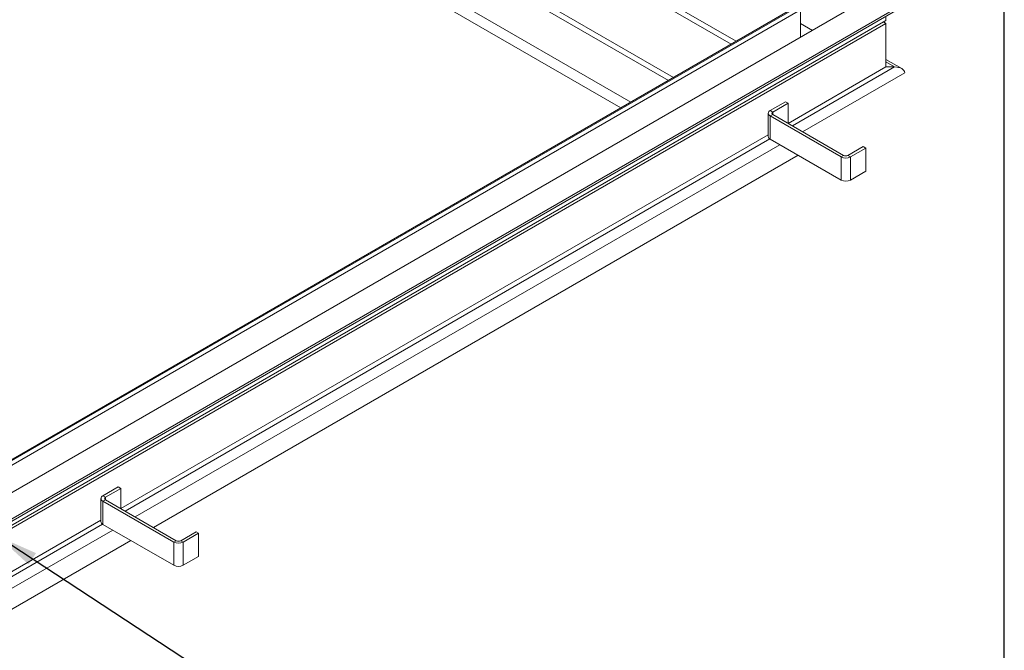
# Model space of a CAD drawing. Units: inches. Extents: x 0.1 to 10.8, y 0.2 to 8.4.
# Drawn here: x 8.7 to 10.6, y 3 to 4.3 of the extents above; entities that cross this region are included whole.
import ezdxf

# ---------------------------------------------------------------- set-up
doc = ezdxf.new("R2010")
doc.units = ezdxf.units.IN
doc.header["$MEASUREMENT"] = 0
doc.layers.add('FORMAT', color=7, linetype='Continuous')
doc.styles.get("Standard").update_dxf_attribs({"font": 'ARIAL.TTF'})
doc.dimstyles.new('SLDDIMSTYLE0', dxfattribs={"dimtxt": 0, "dimasz": 0.080892, "dimexe": 0, "dimexo": 0.0625, "dimgap": 0, "dimtad": 0, "dimtih": 1, "dimtoh": 1, "dimdec": 0, "dimrnd": 1e-09, "dimzin": 0, "dimdsep": 46, "dimtxsty": 'Standard', "dimsah": 1, "dimcen": 0.09, "dimadec": 0, "dimazin": 0, "dimtfac": 0.080892, "dimtdec": 0, "dimtofl": 0, "dimtmove": 0, "dimatfit": 3, "dimfxl": 0, "dimfrac": 2, "dimtolj": 1, "dimtzin": 0, "dimarcsym": 0})

msp = doc.modelspace()

# ---------------------------------------------------------------- linework, layer by layer
at = {"color": 8, "linetype": 'Continuous', "lineweight": 0}
msp.add_line((10.62993, 0.39207), (10.62993, 8.19207), dxfattribs=at)
at = {"color": 7, "linetype": 'Continuous', "lineweight": 15}
for p, q in [((8.79238, 4.82256), (9.97241, 4.14134)), ((8.79729, 4.83106), (9.98224, 4.14701)), ((8.7089, 4.76302), (9.87911, 4.08748)), ((8.71872, 4.78003), (9.89876, 4.09882)), ((9.5097, 4.55022), (10.0952, 4.21222)), ((9.51607, 4.55787), (10.10501, 4.21788)), ((10.43493, 4.2925), (8.62051, 3.24506)), ((10.34654, 4.2925), (8.62051, 3.29609)), ((8.62051, 3.24037), (10.42918, 4.28448)), ((10.21775, 4.2809), (8.62051, 3.35883)), ((10.23113, 4.27935), (8.62051, 3.34956)), ((10.21148, 4.27935), (8.62051, 3.3609)), ((10.23113, 4.22588), (10.23113, 4.27935)), ((10.39808, 4.25857), (10.39808, 4.26653)), ((10.39808, 4.25857), (8.62051, 3.2324)), ((10.39321, 4.25576), (8.62051, 3.2324)), ((10.39808, 4.25295), (8.62051, 3.22678)), ((10.23113, 4.2528), (10.25444, 4.23934)), ((10.39321, 4.25576), (10.39808, 4.25857)), ((10.39808, 4.25295), (10.39321, 4.25576)), ((10.39808, 4.16775), (10.39808, 4.25295)), ((10.39808, 4.16775), (10.20659, 4.05721)), ((10.41529, 4.16775), (10.21519, 4.05224)), ((10.42918, 4.16443), (10.39808, 4.18238)), ((10.39808, 4.17769), (10.41529, 4.16775)), ((10.41529, 4.16775), (10.39808, 4.16775)), ((10.43493, 4.15641), (10.23484, 4.0409)), ((10.20168, 4.09973), (10.17159, 4.08236)), ((10.20659, 4.09689), (10.1765, 4.07952)), ((10.20168, 4.09973), (10.20659, 4.09689)), ((10.20659, 4.05721), (10.20659, 4.09689)), ((10.16778, 4.07705), (10.16778, 4.03169)), ((10.17159, 4.08236), (10.1765, 4.07952)), ((10.1765, 4.07458), (10.17159, 4.07174)), ((10.17159, 4.07174), (10.31034, 3.99164)), ((10.17159, 4.02638), (10.17159, 4.07174)), ((10.1765, 4.07458), (10.1765, 4.07952)), ((10.1765, 4.07458), (10.31525, 3.99448)), ((10.16778, 4.03481), (8.90041, 3.30317)), ((10.17101, 4.02674), (8.90901, 3.2982)), ((10.19064, 4.01539), (8.92865, 3.28686)), ((10.17159, 4.02638), (10.31034, 3.94628)), ((10.32382, 3.99448), (10.35391, 4.01185)), ((10.35391, 4.01185), (10.35882, 4.00902)), ((8.96428, 3.26629), (10.22624, 3.99481)), ((10.22624, 3.99481), (10.22624, 3.99483)), ((10.31034, 3.99164), (10.31525, 3.99448)), ((10.31034, 3.94628), (10.31034, 3.99164)), ((10.32382, 3.99448), (10.32873, 3.99164)), ((10.32873, 3.99164), (10.35882, 4.00902)), ((10.32873, 3.94628), (10.32873, 3.99164)), ((10.35882, 3.96365), (10.35882, 4.00902)), ((10.32873, 3.94628), (10.35882, 3.96365)), ((8.8955, 3.34568), (8.86541, 3.32831)), ((8.90041, 3.34285), (8.87032, 3.32548)), ((8.8955, 3.34568), (8.90041, 3.34285)), ((8.90041, 3.30316), (8.90041, 3.34285)), ((8.8616, 3.32301), (8.8616, 3.27764)), ((8.86541, 3.32831), (8.87032, 3.32548)), ((8.87032, 3.32053), (8.86541, 3.3177)), ((8.86541, 3.3177), (9.00416, 3.2376)), ((8.86541, 3.27234), (8.86541, 3.3177)), ((8.87032, 3.32053), (8.87032, 3.32548)), ((8.87032, 3.32053), (9.00907, 3.24044)), ((8.8616, 3.28076), (8.62051, 3.14159)), ((8.86483, 3.27269), (8.62051, 3.13165)), ((8.88445, 3.26134), (8.62051, 3.10897)), ((8.86541, 3.27234), (9.00416, 3.19224)), ((9.01763, 3.24044), (9.04772, 3.25781)), ((9.04772, 3.25781), (9.05263, 3.25497)), ((8.62542, 3.07068), (8.92008, 3.24078)), ((9.00416, 3.2376), (9.00907, 3.24044)), ((9.01763, 3.24044), (9.02254, 3.2376)), ((9.02254, 3.2376), (9.05263, 3.25497)), ((9.05263, 3.20961), (9.05263, 3.25497)), ((9.00416, 3.19224), (9.00416, 3.2376)), ((9.02254, 3.19224), (9.02254, 3.2376)), ((9.02254, 3.19224), (9.05263, 3.20961))]:
    msp.add_line(p, q, dxfattribs=at)
for centre, radius, start, end in [((10.17361, 4.07705), 0.00568, 110.78295, 249.21705), ((10.17744, 4.07705), 0.00264, 110.78465, 249.21642), ((10.17429, 4.03234), 0.00654, 185.69466, 245.62569), ((10.31953, 4.00939), 0.01998, 242.61002, 297.38998), ((10.31953, 4.00274), 0.00931, 242.61068, 297.38968), ((10.31953, 3.96402), 0.01998, 242.61002, 297.38998), ((8.86742, 3.32301), 0.00568, 110.78295, 249.21705), ((8.87126, 3.32301), 0.00264, 110.78441, 249.21772), ((8.86811, 3.27829), 0.00654, 185.69535, 245.625), ((9.01335, 3.2487), 0.00931, 242.61004, 297.38996), ((9.01335, 3.25534), 0.01998, 242.61002, 297.38998), ((9.01335, 3.20998), 0.01998, 242.61002, 297.38998)]:
    msp.add_arc(centre, radius, start, end, dxfattribs=at)
msp.add_ellipse((10.41529, 4.15641), major_axis=(0.01964, 0), ratio=0.5773815, start_param=0, end_param=1.5707963, dxfattribs=at)
msp.add_ellipse((10.41529, 4.15641), major_axis=(0.01964, 0), ratio=0.5773815, start_param=0, end_param=1.5707963, dxfattribs=at)
at = {"layer": 'FORMAT'}
msp.add_line((10.62993, 0.39207), (10.62993, 8.19207), dxfattribs=at)

# ---------------------------------------------------------------- leaders
msp.add_leader([(8.6595, 3.24928), (9.2476, 2.86397)], dimstyle='SLDDIMSTYLE0', dxfattribs=at)

doc.saveas('drawing.dxf')
